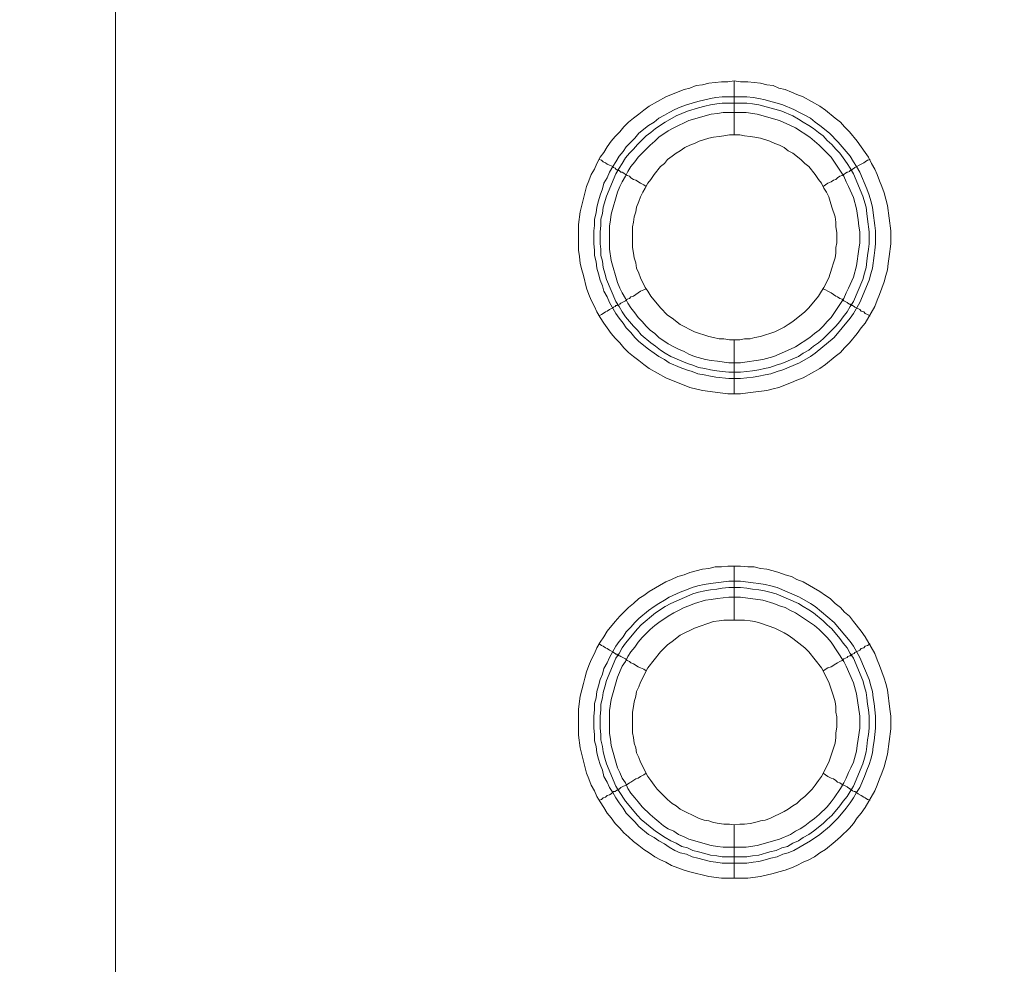
# Model space of a CAD drawing. Units: millimetres. Extents: x 1865 to 5909, y 3372 to 8467.
# Drawn here: x 4633 to 4724, y 7175 to 7262 of the extents above; entities that cross this region are included whole.
import ezdxf

# ---------------------------------------------------------------- set-up
doc = ezdxf.new("R2010")
doc.units = ezdxf.units.MM
doc.header["$LTSCALE"] = 0.5
doc.layers.get('0').update_dxf_attribs({"lineweight": 0})

msp = doc.modelspace()

# ---------------------------------------------------------------- linework, layer by layer
at = {"ltscale": 0.2}
for p, q in [((4699.068, 7251.688), (4699.068, 7256.7)), ((4697.962, 7255.226), (4700.247, 7255.226)), ((4699.068, 7232.672), (4699.068, 7227.66)), ((4699.068, 7206.654), (4699.068, 7211.666)), ((4699.068, 7187.638), (4699.068, 7182.7)), ((4697.962, 7184.69), (4700.247, 7184.69))]:
    msp.add_line(p, q, dxfattribs=at)
at = {"ltscale": 0.2, "flags": 128}
for points in [[(4641.652, 6800.835), (4641.652, 7463.516), (4641.726, 7464.253), (4641.799, 7464.916), (4641.947, 7465.653), (4642.389, 7467.643), (4642.831, 7468.97), (4643.126, 7469.633), (4643.347, 7470.297), (4643.642, 7470.886), (4644.01, 7471.55), (4644.305, 7472.139), (4645.042, 7473.319), (4645.484, 7473.908), (4645.853, 7474.498), (4646.737, 7475.53), (4647.769, 7476.562)], [(4699.658, 7227.66), (4698.478, 7227.66), (4696.12, 7227.955), (4694.94, 7228.25), (4694.425, 7228.471), (4693.245, 7228.913), (4692.729, 7229.134), (4691.182, 7230.019), (4690.666, 7230.387), (4690.223, 7230.756), (4689.707, 7231.124), (4689.265, 7231.493), (4688.823, 7231.935), (4688.454, 7232.377), (4688.012, 7232.82), (4687.644, 7233.262), (4687.275, 7233.778), (4686.98, 7234.22), (4686.612, 7234.736), (4686.317, 7235.252), (4686.096, 7235.768), (4685.801, 7236.357), (4685.58, 7236.873), (4685.359, 7237.463), (4685.064, 7238.642), (4684.917, 7239.158), (4684.769, 7239.748), (4684.695, 7240.411), (4684.622, 7241.001), (4684.622, 7243.359), (4684.769, 7244.539), (4685.359, 7246.897), (4685.58, 7247.413), (4685.801, 7248.003), (4686.096, 7248.519), (4686.317, 7249.035), (4686.612, 7249.624), (4686.98, 7250.067), (4687.275, 7250.582), (4687.644, 7251.098), (4688.012, 7251.541), (4688.454, 7251.983), (4688.823, 7252.425), (4689.265, 7252.867), (4689.707, 7253.236), (4690.223, 7253.604), (4690.666, 7253.973), (4691.182, 7254.341), (4692.729, 7255.226), (4693.245, 7255.447), (4694.425, 7255.889), (4694.94, 7256.037), (4695.53, 7256.258), (4696.12, 7256.331), (4696.709, 7256.479), (4697.889, 7256.626), (4698.478, 7256.626), (4699.068, 7256.7)], [(4699.068, 7256.7), (4699.658, 7256.626), (4700.321, 7256.626), (4701.5, 7256.479), (4702.09, 7256.331), (4702.679, 7256.258), (4703.195, 7256.037), (4703.785, 7255.889), (4704.375, 7255.668), (4704.891, 7255.447), (4705.48, 7255.226), (4707.028, 7254.341), (4707.544, 7253.973), (4708.428, 7253.236), (4708.944, 7252.867), (4709.313, 7252.425), (4709.755, 7251.983), (4710.492, 7251.098), (4711.229, 7250.067), (4711.524, 7249.624), (4711.819, 7249.035), (4712.114, 7248.519), (4712.335, 7248.003), (4712.556, 7247.413), (4712.777, 7246.897), (4712.998, 7246.308), (4713.293, 7245.128), (4713.588, 7242.77), (4713.588, 7241.59), (4713.44, 7240.411), (4713.367, 7239.748), (4713.293, 7239.158), (4713.146, 7238.642), (4712.998, 7238.053), (4712.556, 7236.873), (4712.335, 7236.357), (4712.114, 7235.768), (4711.229, 7234.22), (4710.861, 7233.778), (4710.492, 7233.262), (4709.755, 7232.377), (4709.313, 7231.935), (4708.944, 7231.493), (4708.428, 7231.124), (4707.544, 7230.387), (4707.028, 7230.019), (4705.48, 7229.134), (4704.891, 7228.913), (4704.375, 7228.692), (4703.195, 7228.25), (4702.679, 7228.102), (4702.09, 7227.955), (4700.321, 7227.734), (4699.658, 7227.66)], [(4700.247, 7255.226), (4700.837, 7255.152), (4701.353, 7255.078), (4701.942, 7254.931), (4702.458, 7254.784), (4703.048, 7254.636), (4703.564, 7254.489), (4704.596, 7254.047), (4705.112, 7253.752), (4705.628, 7253.531), (4706.144, 7253.236), (4706.586, 7252.867), (4707.028, 7252.572), (4707.913, 7251.835), (4708.723, 7251.025), (4709.829, 7249.698), (4710.124, 7249.182), (4710.418, 7248.74), (4710.713, 7248.224), (4711.377, 7246.676), (4711.598, 7246.086), (4711.745, 7245.571), (4711.893, 7244.981), (4711.966, 7244.465), (4712.114, 7243.286), (4712.187, 7242.77), (4712.187, 7241.59), (4712.114, 7241.001), (4712.04, 7240.485), (4711.893, 7239.306), (4711.745, 7238.79), (4711.598, 7238.2), (4710.713, 7236.136), (4710.124, 7235.104), (4709.829, 7234.662), (4708.355, 7232.893), (4706.586, 7231.419), (4706.144, 7231.124), (4705.112, 7230.535), (4703.564, 7229.871), (4703.048, 7229.724), (4702.458, 7229.503), (4701.942, 7229.429), (4701.353, 7229.282), (4700.837, 7229.208), (4699.658, 7229.061), (4698.552, 7229.061), (4697.373, 7229.208), (4696.857, 7229.282), (4696.267, 7229.429), (4695.678, 7229.503), (4695.162, 7229.724), (4694.646, 7229.871), (4694.056, 7230.092), (4693.024, 7230.535), (4692.582, 7230.83), (4692.066, 7231.124), (4691.624, 7231.419), (4691.108, 7231.788), (4690.223, 7232.525), (4689.855, 7232.893), (4689.486, 7233.336), (4689.044, 7233.778), (4688.749, 7234.22), (4688.381, 7234.662), (4688.086, 7235.104), (4687.496, 7236.136), (4687.275, 7236.652), (4686.98, 7237.168), (4686.833, 7237.684), (4686.612, 7238.2), (4686.464, 7238.79), (4686.317, 7239.306), (4686.243, 7239.895), (4686.096, 7240.485), (4686.096, 7241.001), (4686.022, 7241.59), (4686.022, 7242.77), (4686.096, 7243.286), (4686.096, 7243.875), (4686.243, 7244.465), (4686.317, 7244.981), (4686.464, 7245.571), (4686.612, 7246.086), (4686.833, 7246.676), (4686.98, 7247.192), (4687.275, 7247.708), (4687.496, 7248.224), (4687.791, 7248.74), (4688.086, 7249.182), (4688.381, 7249.698), (4688.749, 7250.14), (4689.044, 7250.582), (4689.855, 7251.393), (4690.223, 7251.835), (4691.108, 7252.572), (4691.624, 7252.867), (4692.066, 7253.236), (4692.582, 7253.531), (4693.024, 7253.752), (4693.54, 7254.047), (4694.056, 7254.268), (4694.646, 7254.489), (4695.678, 7254.784), (4696.857, 7255.078), (4697.373, 7255.152), (4697.962, 7255.226)], [(4700.247, 7254.636), (4697.962, 7254.636), (4697.446, 7254.563), (4696.857, 7254.489), (4696.341, 7254.341), (4695.751, 7254.194), (4694.719, 7253.899), (4693.687, 7253.457), (4692.656, 7252.867), (4691.771, 7252.278), (4691.329, 7251.909), (4690.887, 7251.614), (4690.076, 7250.804), (4689.707, 7250.361), (4689.339, 7249.993), (4688.97, 7249.551), (4688.676, 7249.035), (4688.381, 7248.592), (4688.086, 7248.076), (4687.201, 7246.013), (4686.907, 7244.981), (4686.833, 7244.391), (4686.686, 7243.875), (4686.686, 7243.286), (4686.612, 7242.696), (4686.612, 7241.59), (4686.686, 7241.075), (4686.686, 7240.485), (4686.833, 7239.969), (4686.907, 7239.379), (4687.054, 7238.863), (4687.201, 7238.274), (4688.086, 7236.21), (4688.381, 7235.768), (4688.676, 7235.252), (4688.97, 7234.81), (4689.707, 7233.925), (4690.076, 7233.557), (4690.444, 7233.114), (4691.329, 7232.377), (4691.771, 7232.083), (4692.213, 7231.714), (4692.656, 7231.419), (4693.172, 7231.124), (4694.719, 7230.461), (4695.235, 7230.314), (4695.751, 7230.092), (4696.341, 7230.019), (4696.857, 7229.871), (4697.446, 7229.798), (4697.962, 7229.724), (4698.552, 7229.65), (4699.658, 7229.65)], [(4700.247, 7254.636), (4700.763, 7254.563), (4701.353, 7254.489), (4702.385, 7254.194), (4702.974, 7254.047), (4703.49, 7253.899), (4704.522, 7253.457), (4705.038, 7253.162), (4705.48, 7252.867), (4705.996, 7252.572), (4706.438, 7252.278), (4706.881, 7251.909), (4707.323, 7251.614), (4707.691, 7251.172), (4708.134, 7250.804), (4708.502, 7250.361), (4708.871, 7249.993), (4709.166, 7249.551), (4709.534, 7249.035), (4709.829, 7248.592), (4710.124, 7248.076), (4711.008, 7246.013), (4711.303, 7244.981), (4711.377, 7244.391), (4711.45, 7243.875), (4711.598, 7242.696), (4711.598, 7241.59), (4711.524, 7241.075), (4711.45, 7240.485), (4711.377, 7239.969), (4711.303, 7239.379), (4711.156, 7238.863), (4711.008, 7238.274), (4710.124, 7236.21), (4709.829, 7235.768), (4709.534, 7235.252), (4709.166, 7234.81), (4708.871, 7234.367), (4708.502, 7233.925), (4707.323, 7232.746), (4706.881, 7232.377), (4706.438, 7232.083), (4705.996, 7231.714), (4705.48, 7231.419), (4705.038, 7231.124), (4703.49, 7230.461), (4702.974, 7230.314), (4702.385, 7230.092), (4701.869, 7230.019), (4701.353, 7229.871), (4700.763, 7229.798), (4700.247, 7229.724), (4699.658, 7229.65)], [(4700.174, 7253.752), (4698.036, 7253.752), (4697.52, 7253.678), (4696.931, 7253.604), (4694.867, 7253.015), (4694.425, 7252.794), (4693.909, 7252.572), (4693.466, 7252.351), (4692.95, 7252.057), (4692.066, 7251.467), (4691.697, 7251.098), (4691.255, 7250.73), (4690.518, 7249.993), (4690.15, 7249.624), (4689.855, 7249.182), (4689.486, 7248.74), (4689.191, 7248.298), (4688.97, 7247.855), (4688.676, 7247.339), (4688.454, 7246.897), (4688.233, 7246.381), (4687.644, 7244.318), (4687.57, 7243.802), (4687.496, 7243.212), (4687.496, 7241.075), (4687.644, 7240.043), (4688.233, 7237.979), (4688.454, 7237.463), (4688.676, 7237.021), (4688.97, 7236.505), (4689.191, 7236.063), (4689.486, 7235.62), (4689.855, 7235.178), (4690.15, 7234.736), (4690.518, 7234.367), (4690.887, 7233.925), (4691.255, 7233.557), (4691.697, 7233.262), (4692.066, 7232.893), (4692.95, 7232.304), (4693.466, 7232.009), (4693.909, 7231.788), (4694.425, 7231.567), (4694.867, 7231.345), (4695.383, 7231.124), (4696.415, 7230.83), (4696.931, 7230.756), (4697.52, 7230.682), (4698.552, 7230.535), (4699.658, 7230.535), (4701.721, 7230.83), (4702.753, 7231.124), (4704.301, 7231.788), (4704.743, 7232.009), (4706.07, 7232.893), (4706.512, 7233.262), (4706.954, 7233.557), (4707.323, 7233.925), (4707.691, 7234.367), (4708.06, 7234.736), (4709.239, 7236.505), (4709.46, 7237.021), (4709.681, 7237.463), (4710.124, 7238.495), (4710.418, 7239.527), (4710.64, 7241.075), (4710.713, 7241.664), (4710.713, 7242.696), (4710.64, 7243.212), (4710.566, 7243.802), (4710.418, 7244.833), (4710.124, 7245.865), (4709.681, 7246.897), (4709.46, 7247.339), (4709.239, 7247.855), (4708.06, 7249.624), (4707.691, 7249.993), (4706.954, 7250.73), (4706.07, 7251.467), (4704.743, 7252.351), (4704.301, 7252.572), (4703.269, 7253.015), (4701.205, 7253.604), (4700.174, 7253.752)], [(4699.584, 7251.688), (4698.626, 7251.688), (4698.11, 7251.614), (4697.668, 7251.541), (4697.152, 7251.467), (4696.709, 7251.393), (4695.825, 7251.098), (4695.383, 7250.877), (4694.94, 7250.73), (4694.498, 7250.509), (4694.056, 7250.214), (4693.687, 7249.993), (4693.319, 7249.698), (4692.877, 7249.403), (4692.582, 7249.035), (4692.213, 7248.74), (4691.624, 7248.003), (4691.329, 7247.561), (4691.034, 7247.192), (4690.813, 7246.75), (4690.592, 7246.381), (4690.371, 7245.939), (4690.223, 7245.497), (4690.002, 7244.981), (4689.929, 7244.539), (4689.781, 7244.096), (4689.707, 7243.58), (4689.634, 7243.138), (4689.634, 7241.222), (4689.707, 7240.706), (4689.781, 7240.264), (4689.929, 7239.822), (4690.002, 7239.306), (4690.223, 7238.863), (4690.371, 7238.421), (4690.813, 7237.537), (4691.034, 7237.168), (4691.329, 7236.726), (4692.213, 7235.62), (4692.877, 7234.957), (4693.319, 7234.662), (4694.056, 7234.073), (4695.383, 7233.409), (4696.709, 7232.967), (4697.152, 7232.893), (4697.668, 7232.746), (4698.11, 7232.746), (4698.626, 7232.672), (4699.584, 7232.672)], [(4699.584, 7232.672), (4700.026, 7232.746), (4700.542, 7232.746), (4700.984, 7232.893), (4701.5, 7232.967), (4702.827, 7233.409), (4703.711, 7233.851), (4704.08, 7234.073), (4704.522, 7234.367), (4705.628, 7235.252), (4705.996, 7235.62), (4706.881, 7236.726), (4707.175, 7237.168), (4707.397, 7237.537), (4707.839, 7238.421), (4708.134, 7239.306), (4708.281, 7239.822), (4708.428, 7240.264), (4708.502, 7240.706), (4708.502, 7241.222), (4708.576, 7241.664), (4708.576, 7242.622), (4708.502, 7243.138), (4708.502, 7243.58), (4708.428, 7244.096), (4708.134, 7244.981), (4707.986, 7245.497), (4707.839, 7245.939), (4707.618, 7246.381), (4707.397, 7246.75), (4707.175, 7247.192), (4706.881, 7247.561), (4706.586, 7248.003), (4705.996, 7248.74), (4705.628, 7249.035), (4705.259, 7249.403), (4704.522, 7249.993), (4704.08, 7250.214), (4703.711, 7250.509), (4703.269, 7250.73), (4702.827, 7250.877), (4702.385, 7251.098), (4701.5, 7251.393), (4700.984, 7251.467), (4700.542, 7251.541), (4700.026, 7251.614), (4699.584, 7251.688)], [(4686.538, 7249.403), (4686.759, 7249.329), (4686.907, 7249.182), (4687.128, 7249.108), (4687.275, 7248.961), (4687.496, 7248.887), (4687.791, 7248.74), (4687.865, 7248.666), (4688.012, 7248.592), (4688.086, 7248.519), (4688.16, 7248.445), (4688.307, 7248.445), (4688.307, 7248.371), (4688.381, 7248.371), (4688.528, 7248.224), (4688.676, 7248.224), (4688.823, 7248.15), (4688.97, 7248.003), (4689.118, 7247.929), (4689.339, 7247.855), (4689.486, 7247.708), (4689.707, 7247.561), (4689.929, 7247.487), (4690.371, 7247.192), (4690.666, 7247.045), (4690.887, 7246.897)], [(4711.671, 7249.403), (4711.45, 7249.329), (4711.229, 7249.182), (4711.082, 7249.108), (4710.861, 7248.961), (4710.271, 7248.666), (4710.197, 7248.592), (4710.05, 7248.519), (4709.976, 7248.445), (4709.903, 7248.445), (4709.903, 7248.371), (4709.829, 7248.371), (4709.755, 7248.298), (4709.608, 7248.224), (4709.534, 7248.224), (4709.387, 7248.15), (4709.239, 7248.003), (4709.092, 7247.929), (4708.871, 7247.855), (4708.65, 7247.708), (4708.502, 7247.561), (4708.281, 7247.487), (4708.06, 7247.339), (4707.765, 7247.192), (4707.323, 7246.897)], [(4688.381, 7235.989), (4688.454, 7235.989), (4688.528, 7236.063), (4688.97, 7236.284), (4689.118, 7236.431), (4689.339, 7236.505), (4689.486, 7236.652), (4689.707, 7236.726), (4690.371, 7237.168), (4690.666, 7237.316), (4690.887, 7237.389)], [(4711.671, 7234.883), (4711.45, 7235.031), (4711.229, 7235.104), (4711.082, 7235.252), (4710.861, 7235.326), (4710.713, 7235.473), (4710.271, 7235.694), (4710.197, 7235.768), (4710.05, 7235.841), (4709.976, 7235.841), (4709.976, 7235.915), (4709.903, 7235.915), (4709.829, 7235.989), (4709.755, 7235.989), (4709.608, 7236.063), (4709.534, 7236.136), (4709.239, 7236.284), (4709.092, 7236.431), (4708.871, 7236.505), (4708.65, 7236.652), (4708.502, 7236.726), (4708.06, 7237.021), (4707.765, 7237.168), (4707.544, 7237.316), (4707.323, 7237.389)], [(4686.538, 7234.883), (4686.759, 7235.031), (4686.907, 7235.104), (4687.128, 7235.252), (4687.275, 7235.326), (4687.496, 7235.473), (4687.791, 7235.62), (4687.865, 7235.694), (4688.012, 7235.768), (4688.086, 7235.841), (4688.16, 7235.841), (4688.233, 7235.915), (4688.307, 7235.915)], [(4700.321, 7182.7), (4697.889, 7182.7), (4696.709, 7182.848), (4694.94, 7183.29), (4694.425, 7183.437), (4693.245, 7183.88), (4692.729, 7184.174), (4692.213, 7184.395), (4691.697, 7184.69), (4691.182, 7185.059), (4690.666, 7185.354), (4690.223, 7185.722), (4689.707, 7186.091), (4689.265, 7186.533), (4688.823, 7186.901), (4688.454, 7187.344), (4688.012, 7187.786), (4687.644, 7188.302), (4687.275, 7188.744), (4686.98, 7189.26), (4686.612, 7189.776), (4686.317, 7190.292), (4686.096, 7190.808), (4685.801, 7191.324), (4685.58, 7191.913), (4685.359, 7192.429), (4684.769, 7194.788), (4684.622, 7195.967), (4684.622, 7198.399), (4684.769, 7199.579), (4685.064, 7200.758), (4685.211, 7201.274), (4685.359, 7201.864), (4685.58, 7202.453), (4685.801, 7202.969), (4686.096, 7203.559), (4686.317, 7204.075), (4686.612, 7204.591), (4686.98, 7205.107), (4687.275, 7205.622), (4688.012, 7206.507), (4688.454, 7207.023), (4689.265, 7207.834), (4689.707, 7208.202), (4690.223, 7208.644), (4690.666, 7208.939), (4691.182, 7209.308), (4692.729, 7210.192), (4693.245, 7210.413), (4693.835, 7210.708), (4694.425, 7210.856), (4694.94, 7211.077), (4696.12, 7211.371), (4696.709, 7211.445), (4697.299, 7211.593), (4697.889, 7211.593), (4698.478, 7211.666), (4699.658, 7211.666)], [(4699.658, 7211.666), (4700.321, 7211.593), (4700.911, 7211.593), (4701.5, 7211.445), (4702.09, 7211.371), (4702.679, 7211.224), (4703.195, 7211.077), (4703.785, 7210.856), (4704.375, 7210.708), (4704.891, 7210.413), (4705.48, 7210.192), (4707.028, 7209.308), (4707.544, 7208.939), (4707.986, 7208.644), (4708.428, 7208.202), (4708.944, 7207.834), (4709.313, 7207.391), (4709.755, 7207.023), (4710.124, 7206.507), (4710.861, 7205.622), (4711.229, 7205.107), (4712.114, 7203.559), (4712.335, 7202.969), (4712.556, 7202.453), (4712.998, 7201.274), (4713.146, 7200.758), (4713.293, 7200.168), (4713.514, 7198.399), (4713.588, 7197.736), (4713.588, 7196.557), (4713.293, 7194.198), (4712.998, 7193.019), (4712.777, 7192.429), (4712.556, 7191.913), (4712.335, 7191.324), (4712.114, 7190.808), (4711.229, 7189.26), (4710.861, 7188.744), (4710.492, 7188.302), (4710.124, 7187.786), (4709.755, 7187.344), (4708.944, 7186.533), (4708.428, 7186.091), (4707.544, 7185.354), (4707.028, 7185.059), (4706.512, 7184.69), (4705.996, 7184.395), (4705.48, 7184.174), (4704.891, 7183.88), (4704.375, 7183.658), (4703.785, 7183.437), (4703.195, 7183.29), (4702.679, 7183.142), (4701.5, 7182.848), (4700.321, 7182.7)], [(4699.658, 7210.266), (4700.837, 7210.118), (4701.353, 7210.045), (4701.942, 7209.971), (4702.458, 7209.824), (4703.048, 7209.676), (4705.112, 7208.792), (4706.144, 7208.202), (4706.586, 7207.907), (4708.355, 7206.433), (4709.829, 7204.664), (4710.124, 7204.222), (4710.713, 7203.19), (4711.598, 7201.126), (4711.745, 7200.537), (4711.893, 7200.021), (4711.966, 7199.431), (4712.04, 7198.915), (4712.187, 7197.736), (4712.187, 7196.63), (4712.04, 7195.451), (4711.966, 7194.935), (4711.893, 7194.346), (4711.745, 7193.756), (4711.598, 7193.24), (4711.377, 7192.724), (4711.156, 7192.134), (4710.713, 7191.103), (4710.418, 7190.66), (4710.124, 7190.144), (4709.829, 7189.702), (4709.46, 7189.186), (4708.723, 7188.302), (4707.913, 7187.491), (4707.028, 7186.754), (4706.144, 7186.164), (4704.596, 7185.28), (4704.08, 7185.059), (4703.564, 7184.911), (4703.048, 7184.69), (4702.458, 7184.543), (4701.942, 7184.395), (4701.353, 7184.248), (4700.837, 7184.174), (4700.247, 7184.101), (4697.962, 7184.101), (4697.373, 7184.174), (4696.857, 7184.248), (4695.678, 7184.543), (4695.162, 7184.69), (4694.646, 7184.911), (4694.056, 7185.059), (4693.54, 7185.28), (4693.024, 7185.575), (4692.582, 7185.87), (4692.066, 7186.164), (4691.624, 7186.459), (4691.108, 7186.754), (4690.223, 7187.491), (4689.855, 7187.933), (4689.486, 7188.302), (4689.044, 7188.744), (4688.749, 7189.186), (4688.381, 7189.702), (4688.086, 7190.144), (4687.791, 7190.66), (4687.496, 7191.103), (4687.275, 7191.619), (4686.98, 7192.134), (4686.833, 7192.724), (4686.612, 7193.24), (4686.464, 7193.756), (4686.317, 7194.346), (4686.243, 7194.935), (4686.096, 7195.451), (4686.096, 7196.041), (4686.022, 7196.63), (4686.022, 7197.736), (4686.096, 7198.326), (4686.096, 7198.915), (4686.243, 7199.431), (4686.317, 7200.021), (4686.464, 7200.537), (4686.612, 7201.126), (4686.833, 7201.642), (4686.98, 7202.158), (4687.275, 7202.674), (4687.496, 7203.19), (4688.086, 7204.222), (4688.381, 7204.664), (4688.749, 7205.107), (4689.044, 7205.549), (4689.486, 7205.991), (4689.855, 7206.433), (4690.223, 7206.802), (4691.108, 7207.539), (4691.624, 7207.907), (4692.066, 7208.202), (4692.582, 7208.497), (4693.024, 7208.792), (4694.056, 7209.234), (4694.646, 7209.455), (4695.162, 7209.676), (4695.678, 7209.824), (4696.267, 7209.971), (4696.857, 7210.045), (4697.373, 7210.118), (4698.552, 7210.266), (4699.658, 7210.266)], [(4699.658, 7209.676), (4698.552, 7209.676), (4697.962, 7209.603), (4697.446, 7209.529), (4696.857, 7209.455), (4696.341, 7209.381), (4695.751, 7209.234), (4695.235, 7209.087), (4693.172, 7208.202), (4692.656, 7207.907), (4691.771, 7207.318), (4690.444, 7206.212), (4690.076, 7205.844), (4688.97, 7204.517), (4688.676, 7204.075), (4688.381, 7203.559), (4688.086, 7203.117), (4687.201, 7201.053), (4687.054, 7200.463), (4686.907, 7199.947), (4686.833, 7199.431), (4686.686, 7198.842), (4686.686, 7198.326), (4686.612, 7197.736), (4686.612, 7196.63), (4686.686, 7196.041), (4686.686, 7195.525), (4686.833, 7194.935), (4686.907, 7194.419), (4687.054, 7193.83), (4687.201, 7193.314), (4688.086, 7191.25), (4688.381, 7190.734), (4688.97, 7189.85), (4690.076, 7188.523), (4690.444, 7188.154), (4691.771, 7187.049), (4692.656, 7186.459), (4693.172, 7186.164), (4693.687, 7185.943), (4694.203, 7185.648), (4694.719, 7185.501), (4695.235, 7185.28), (4695.751, 7185.133), (4696.341, 7184.985), (4696.857, 7184.838), (4697.446, 7184.764), (4697.962, 7184.69)], [(4699.658, 7209.676), (4700.247, 7209.603), (4700.763, 7209.529), (4701.353, 7209.455), (4701.869, 7209.381), (4702.385, 7209.234), (4702.974, 7209.087), (4705.038, 7208.202), (4705.48, 7207.907), (4705.996, 7207.613), (4706.438, 7207.318), (4707.323, 7206.581), (4707.691, 7206.212), (4708.134, 7205.844), (4708.871, 7204.959), (4709.166, 7204.517), (4709.534, 7204.075), (4709.829, 7203.559), (4710.124, 7203.117), (4711.008, 7201.053), (4711.156, 7200.463), (4711.303, 7199.947), (4711.377, 7199.431), (4711.45, 7198.842), (4711.524, 7198.326), (4711.598, 7197.736), (4711.598, 7196.63), (4711.524, 7196.041), (4711.45, 7195.525), (4711.377, 7194.935), (4711.303, 7194.419), (4711.156, 7193.83), (4711.008, 7193.314), (4710.124, 7191.25), (4709.829, 7190.734), (4709.534, 7190.292), (4709.166, 7189.85), (4708.871, 7189.407), (4708.134, 7188.523), (4707.691, 7188.154), (4707.323, 7187.786), (4706.438, 7187.049), (4705.996, 7186.754), (4705.48, 7186.459), (4705.038, 7186.164), (4704.522, 7185.943), (4704.006, 7185.648), (4703.49, 7185.501), (4702.974, 7185.28), (4702.385, 7185.133), (4701.353, 7184.838), (4700.763, 7184.764), (4700.247, 7184.69)], [(4699.658, 7208.792), (4698.552, 7208.792), (4697.52, 7208.644), (4696.931, 7208.571), (4696.415, 7208.497), (4695.383, 7208.202), (4694.867, 7207.981), (4694.425, 7207.834), (4693.909, 7207.539), (4693.466, 7207.318), (4692.95, 7207.023), (4692.066, 7206.433), (4691.697, 7206.138), (4691.255, 7205.77), (4690.518, 7205.033), (4690.15, 7204.591), (4689.855, 7204.148), (4689.486, 7203.706), (4689.191, 7203.264), (4688.97, 7202.822), (4688.676, 7202.379), (4688.233, 7201.348), (4687.644, 7199.284), (4687.496, 7198.252), (4687.496, 7196.115), (4687.57, 7195.599), (4687.644, 7195.009), (4688.233, 7192.945), (4688.454, 7192.503), (4688.676, 7191.987), (4688.97, 7191.545), (4689.191, 7191.029), (4689.486, 7190.587), (4689.855, 7190.144), (4690.15, 7189.776), (4690.518, 7189.334), (4691.255, 7188.597), (4691.697, 7188.228), (4692.066, 7187.933), (4692.508, 7187.565), (4692.95, 7187.27), (4693.466, 7187.049), (4693.909, 7186.754), (4694.425, 7186.533), (4694.867, 7186.312), (4696.931, 7185.722), (4697.52, 7185.648), (4698.036, 7185.575), (4700.174, 7185.575), (4701.205, 7185.722), (4703.269, 7186.312), (4704.301, 7186.754), (4704.743, 7187.049), (4705.185, 7187.27), (4705.628, 7187.565), (4706.07, 7187.933), (4706.512, 7188.228), (4706.954, 7188.597), (4707.691, 7189.334), (4708.06, 7189.776), (4708.355, 7190.144), (4708.944, 7191.029), (4709.239, 7191.545), (4709.46, 7191.987), (4709.681, 7192.503), (4709.903, 7192.945), (4710.124, 7193.461), (4710.418, 7194.493), (4710.492, 7195.009), (4710.566, 7195.599), (4710.713, 7196.63), (4710.713, 7197.736), (4710.418, 7199.8), (4710.124, 7200.832), (4709.46, 7202.379), (4709.239, 7202.822), (4708.06, 7204.591), (4707.691, 7205.033), (4707.323, 7205.401), (4706.954, 7205.77), (4706.512, 7206.138), (4704.743, 7207.318), (4704.301, 7207.539), (4703.785, 7207.834), (4703.269, 7207.981), (4702.753, 7208.202), (4701.721, 7208.497), (4699.658, 7208.792)], [(4700.026, 7206.654), (4698.11, 7206.654), (4697.668, 7206.581), (4697.152, 7206.507), (4695.383, 7205.917), (4694.056, 7205.254), (4693.319, 7204.664), (4692.877, 7204.369), (4692.213, 7203.706), (4691.034, 7202.232), (4690.371, 7200.905), (4690.223, 7200.463), (4690.002, 7200.021), (4689.929, 7199.579), (4689.781, 7199.063), (4689.707, 7198.621), (4689.634, 7198.105), (4689.634, 7196.188), (4689.707, 7195.746), (4689.781, 7195.23), (4689.929, 7194.788), (4690.002, 7194.346), (4690.223, 7193.903), (4690.371, 7193.461), (4691.034, 7192.134), (4691.329, 7191.766), (4691.624, 7191.324), (4691.919, 7190.955), (4692.213, 7190.66), (4692.582, 7190.292), (4692.877, 7189.997), (4693.319, 7189.629), (4693.687, 7189.407), (4694.056, 7189.113), (4695.825, 7188.228), (4696.267, 7188.081), (4696.709, 7188.007), (4697.152, 7187.86), (4697.668, 7187.786), (4698.11, 7187.712), (4698.626, 7187.712), (4699.068, 7187.638)], [(4699.068, 7187.638), (4699.584, 7187.712), (4700.026, 7187.712), (4700.542, 7187.786), (4700.984, 7187.86), (4701.5, 7188.007), (4701.942, 7188.081), (4702.385, 7188.228), (4703.711, 7188.891), (4704.08, 7189.113), (4704.522, 7189.407), (4704.891, 7189.629), (4705.259, 7189.997), (4705.628, 7190.292), (4706.291, 7190.955), (4706.586, 7191.324), (4706.881, 7191.766), (4707.175, 7192.134), (4707.839, 7193.461), (4708.428, 7195.23), (4708.502, 7195.746), (4708.502, 7196.188), (4708.576, 7196.704), (4708.576, 7197.662), (4708.502, 7198.105), (4708.502, 7198.621), (4708.428, 7199.063), (4708.281, 7199.579), (4707.839, 7200.905), (4707.175, 7202.232), (4705.996, 7203.706), (4705.628, 7204.075), (4704.522, 7204.959), (4704.08, 7205.254), (4703.711, 7205.475), (4702.827, 7205.917), (4701.5, 7206.36), (4700.984, 7206.507), (4700.542, 7206.581), (4700.026, 7206.654)], [(4686.538, 7204.443), (4686.759, 7204.296), (4686.907, 7204.222), (4687.128, 7204.075), (4687.275, 7204.001), (4687.496, 7203.854), (4687.791, 7203.706), (4687.865, 7203.632), (4688.012, 7203.559), (4688.086, 7203.485), (4688.16, 7203.485), (4688.233, 7203.411), (4688.307, 7203.411), (4688.381, 7203.338), (4688.454, 7203.338), (4688.528, 7203.264), (4688.97, 7203.043), (4689.118, 7202.895), (4689.339, 7202.822), (4689.486, 7202.674), (4689.707, 7202.601), (4690.15, 7202.306), (4690.371, 7202.232), (4690.666, 7202.085), (4690.887, 7201.937)], [(4711.671, 7204.443), (4711.45, 7204.296), (4711.229, 7204.222), (4711.082, 7204.075), (4710.861, 7204.001), (4710.713, 7203.854), (4710.271, 7203.632), (4710.197, 7203.559), (4710.05, 7203.485), (4709.976, 7203.485), (4709.976, 7203.411), (4709.903, 7203.411), (4709.829, 7203.338), (4709.755, 7203.338), (4709.608, 7203.264), (4709.534, 7203.19), (4709.239, 7203.043), (4709.092, 7202.895), (4708.871, 7202.822), (4708.65, 7202.674), (4708.502, 7202.601), (4708.06, 7202.306), (4707.765, 7202.232), (4707.323, 7201.937)], [(4686.538, 7189.923), (4686.759, 7189.997), (4686.907, 7190.144), (4687.128, 7190.218), (4687.275, 7190.366), (4687.496, 7190.439), (4687.644, 7190.513), (4687.865, 7190.734), (4688.012, 7190.734), (4688.16, 7190.881), (4688.233, 7190.881), (4688.307, 7190.955), (4688.381, 7190.955), (4688.528, 7191.103), (4689.118, 7191.397), (4689.339, 7191.545), (4689.486, 7191.619), (4689.929, 7191.913), (4690.15, 7191.987), (4690.371, 7192.134), (4690.666, 7192.282), (4690.887, 7192.429)], [(4711.671, 7189.923), (4711.45, 7189.997), (4711.229, 7190.144), (4711.082, 7190.218), (4710.861, 7190.366), (4710.566, 7190.513), (4710.418, 7190.66), (4710.271, 7190.734), (4710.197, 7190.734), (4710.05, 7190.808), (4709.976, 7190.881), (4709.903, 7190.881), (4709.903, 7190.955), (4709.829, 7190.955), (4709.755, 7191.029), (4709.608, 7191.103), (4709.534, 7191.176), (4709.092, 7191.397), (4708.871, 7191.545), (4708.65, 7191.619), (4708.502, 7191.766), (4708.281, 7191.913), (4708.06, 7191.987), (4707.765, 7192.134), (4707.323, 7192.429)]]:
    msp.add_lwpolyline(points, dxfattribs=at)
at = {"ltscale": 0.2}
msp.add_circle((5148.778, 7132.176), 715, dxfattribs=at)
at = {"ltscale": 0.2, "extrusion": (-9.00927e-32, -2.22045e-16, -1)}
msp.add_arc((-5148.778, 7132.176), 675, 1.085423, 42.499287, dxfattribs=at)

doc.saveas('drawing.dxf')
